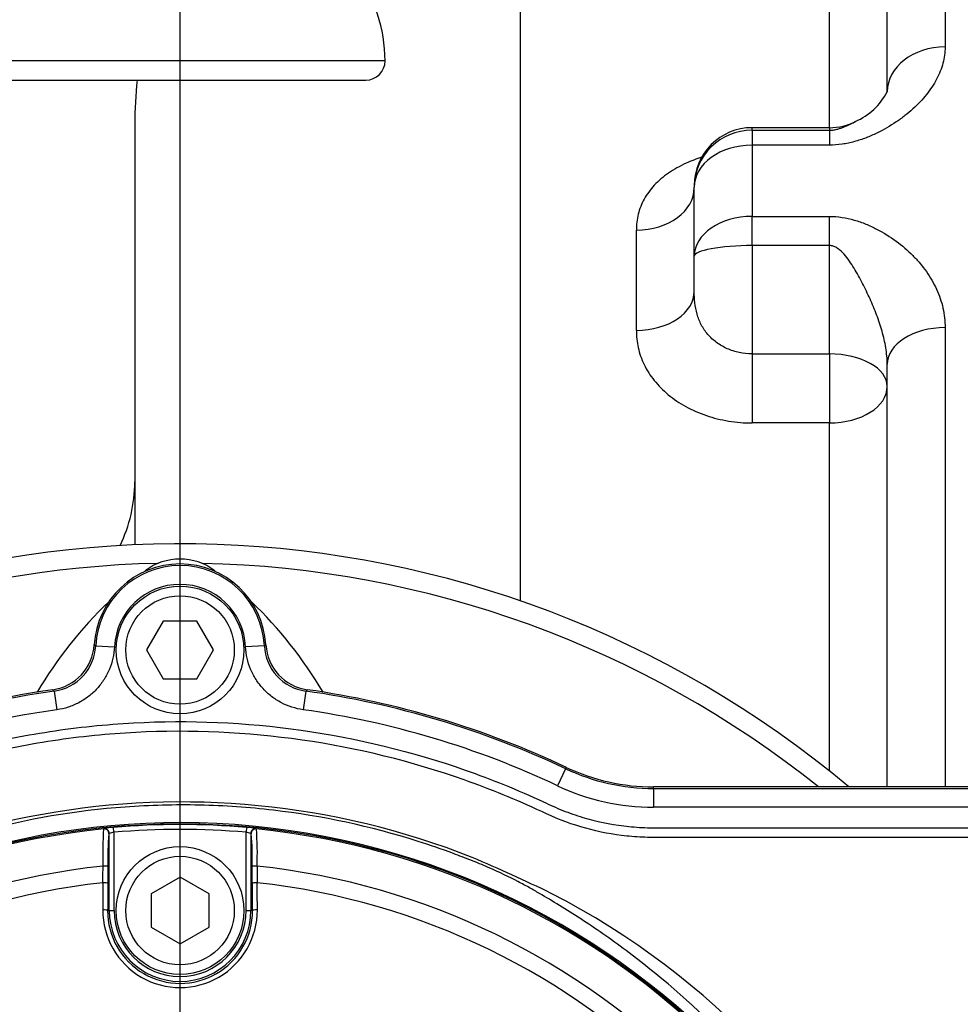
# Paper-space layout 'Sheet1' of a CAD drawing. Units: millimetres. Extents: x 0 to 3564, y 0 to 2520.
# Drawn here: x 940 to 1037, y 2029 to 2131 of the extents above; entities that cross this region are included whole.
import ezdxf
from ezdxf.enums import TextEntityAlignment as Align
from ezdxf.lldxf.tags import DXFTag

# ---------------------------------------------------------------- set-up
doc = ezdxf.new("R2010")
doc.units = ezdxf.units.MM
doc.header["$LTSCALE"] = 6
for name, color, linetype in [('center line', 7, 'Continuous'), ('Default', 7, 'Continuous'), ('hidden', 7, 'Continuous'), ('tangent', 7, 'Continuous'), ('TSH-1', 7, 'Continuous'), ('visible', 7, 'Continuous')]:
    doc.layers.add(name, color=color, linetype=linetype)
doc.styles.add('SEACAD_Arial', font='arial.ttf')
tags = doc.linetypes.add('CENTER2', pattern=[28.575, 19.05, -3.175, 3.175, -3.175]).pattern_tags.tags
tags[10:11] = [DXFTag(74, 4), DXFTag(75, 0), DXFTag(340, '0'), DXFTag(46, 0.0), DXFTag(50, 0.0), DXFTag(44, 0.0), DXFTag(45, 0.0)]
tags[8:9] = [DXFTag(74, 4), DXFTag(75, 0), DXFTag(340, '0'), DXFTag(46, 0.0), DXFTag(50, 0.0), DXFTag(44, 0.0), DXFTag(45, 0.0)]
tags[6:7] = [DXFTag(74, 4), DXFTag(75, 0), DXFTag(340, '0'), DXFTag(46, 0.0), DXFTag(50, 0.0), DXFTag(44, 0.0), DXFTag(45, 0.0)]
tags[4:5] = [DXFTag(74, 4), DXFTag(75, 0), DXFTag(340, '0'), DXFTag(46, 0.0), DXFTag(50, 0.0), DXFTag(44, 0.0), DXFTag(45, 0.0)]
doc.dimstyles.new('ISO-InstDr', dxfattribs={"dimtxt": 19.2, "dimasz": 26.88, "dimexe": 9.6, "dimexo": 9.6, "dimgap": 4.8, "dimtad": 1, "dimdec": 0, "dimzin": 0, "dimdsep": 46, "dimtxsty": 'SEACAD_Arial', "dimblk1": '_SE_FILLED', "dimblk2": '_SE_FILLED', "dimsah": 1, "dimcen": 9.6, "dimadec": 0, "dimazin": 0, "dimtfac": 0.5, "dimtofl": 0, "dimtmove": 0, "dimatfit": 3, "dimfxl": 1, "dimtzin": 0, "dimarcsym": 0})

# ---------------------------------------------------------------- blocks, each defined once
blk = doc.blocks.new('SE3')
at = {"color": 7, "linetype": 'Continuous'}
blk.add_line((991.6, 2071), (991.6, 2160.43), dxfattribs=at)
at = {"layer": 'center line', "color": 7, "linetype": 'CENTER2'}
blk.add_line((956.3, 1976.93), (956.3, 2045.71), dxfattribs=at)
at = {"layer": 'hidden', "color": 7, "linetype": 'Continuous'}
for centre, radius, start, end in [((956.3, 1968.93), 108, 50.0639, 125.8735), ((978.93, 2039.47), 43.48, 133.6669, 149.454)]:
    blk.add_arc(centre, radius, start, end, dxfattribs=at)
at = {"layer": 'tangent', "color": 7, "linetype": 'Continuous'}
for p, q in [((1035.6, 2173.9), (1035.6, 2128.41)), ((1023.6, 2120.05), (1023.6, 2159.38)), ((977.55, 2126.98), (767.55, 2126.98)), ((1015.6, 2119.79), (1015.6, 2120.05)), ((1015.6, 2119.79), (1023.6, 2119.79)), ((1015.6, 2119.79), (1015.6, 2118.24)), ((1023.6, 2120.05), (1023.6, 2119.79)), ((1023.6, 2119.79), (1023.6, 2118.24)), ((1015.6, 2118.24), (1015.6, 2110.86)), ((1023.6, 2118.24), (1015.6, 2118.24)), ((1015.6, 2110.86), (1023.6, 2110.86)), ((1015.6, 2107.84), (1015.6, 2110.86)), ((1023.6, 2107.84), (1023.6, 2110.86)), ((1003.6, 2099.05), (1003.6, 2109.44)), ((1015.6, 2107.84), (1015.6, 2096.61)), ((1023.6, 2107.84), (1015.6, 2107.84)), ((1023.6, 2096.61), (1023.6, 2107.84)), ((1035.6, 2099.32), (1035.6, 2051.74)), ((1015.6, 2096.61), (1023.6, 2096.61)), ((1015.6, 2096.61), (1015.6, 2089.46)), ((1023.6, 2096.61), (1023.6, 2089.46)), ((1023.6, 2089.46), (1015.6, 2089.46)), ((1023.6, 2053.4), (1023.6, 2089.46)), ((947.4, 2066.46), (947.56, 2066.37)), ((947.56, 2066.37), (949.5, 2066.27)), ((965.04, 2066.37), (963.09, 2066.27)), ((965.04, 2066.37), (965.19, 2066.46)), ((943.26, 2061.67), (943.11, 2061.81)), ((943.26, 2061.67), (943.53, 2059.74)), ((969.33, 2061.67), (969.06, 2059.74)), ((996.26, 2053.62), (996.33, 2053.77)), ((996.26, 2053.62), (995.43, 2051.86)), ((1005.38, 2051.58), (1005.38, 2051.74)), ((1069.3, 2051.74), (1005.38, 2051.74)), ((1005.38, 2051.58), (1069.3, 2051.58)), ((1005.38, 2051.58), (1005.38, 2049.63)), ((1069.3, 2049.63), (1005.38, 2049.63)), ((948.38, 2047.39), (948.4, 2047.41)), ((948.95, 2046.92), (948.93, 2046.89)), ((949.45, 2047.04), (949.41, 2047.54)), ((949.45, 2047.04), (949.45, 2038.93)), ((963.18, 2047.54), (963.14, 2047.04)), ((963.14, 2038.93), (963.14, 2047.04)), ((963.66, 2046.89), (963.64, 2046.92)), ((964.19, 2047.41), (964.21, 2047.39)), ((948.79, 2038.93), (948.95, 2038.93)), ((948.95, 2038.93), (949.45, 2038.93)), ((963.14, 2038.93), (963.64, 2038.93)), ((963.8, 2038.93), (963.64, 2038.93))]:
    blk.add_line(p, q, dxfattribs=at)
for centre, radius, start, end in [((956.3, 1968.93), 106, 91.2148, 126.6304), ((956.3, 2065.93), 8.75, 2.8485, 177.1515), ((956.3, 1968.93), 106, 51.3732, 88.7852), ((956.3, 2065.93), 6.8, 2.8485, 177.1515), ((942.57, 2066.61), 4.99, 277.9651, 357.1881), ((970.02, 2066.61), 4.99, 182.8119, 262.0349), ((956.3, 1968.93), 93.65, 98.0017, 116.1048), ((934.15, 2098.25), 50.75, 313.8783, 314.1107), ((956.3, 1968.93), 93.65, 64.7356, 81.9983), ((956.3, 1968.93), 91.7, 98.0017, 116.1048), ((956.3, 1968.93), 91.7, 64.7356, 81.9983), ((1005.38, 2072.93), 23.3, 244.7356, 270), ((956.46, 1968.42), 81.76, 68.3756, 131.9606), ((956.3, 1968.93), 79.1, 180.6028, 159.7771), ((956.3, 1968.93), 78.91, 84.9938, 95.0062), ((956.3, 1968.93), 78.85, 95.7612, 174.2388), ((981.99, 2044.85), 33.71, 175.6832, 182.2345), ((949.72, 2041.1), 6.45, 92.7724, 101.7854), ((975.14, 2044.29), 26.34, 174.3237, 181.6779), ((949.69, 2045.09), 1.97, 96.8407, 111.8659), ((956.3, 1968.93), 78.41, 84.9938, 95.0062), ((962.9, 2045.08), 1.97, 68.1394, 83.154), ((962.64, 2039.26), 8.3, 79.2207, 86.2214), ((956.3, 1968.93), 78.85, 5.7612, 84.2388), ((930.62, 2044.85), 33.69, 357.7638, 4.3185), ((919.8, 1886.64), 171.34, 64.056, 67.0568), ((956.3, 1968.93), 75.03, 96.1096, 173.8904), ((550.74, 2045.57), 397.58, 359.4591, 359.7074), ((956.3, 1968.93), 75.03, 6.1096, 83.8904), ((1361.86, 2045.57), 397.58, 180.2926, 180.5409), ((956.3, 1968.93), 73.32, 96.2626, 173.7374), ((956.3, 1968.93), 73.32, 6.2626, 83.7374), ((958.16, 1969.35), 80.2, 345.2716, 62.8499), ((956.3, 2038.96), 8.01, 179.695, 0.305), ((956.3, 2038.89), 7.51, 179.6747, 0.3253), ((956.3, 2038.93), 7.34, 180, 0), ((956.3, 2038.93), 6.84, 180, 0)]:
    blk.add_arc(centre, radius, start, end, dxfattribs=at)
for centre, major_axis, ratio, start_param, end_param in [((1035.6, 2123.77), (-6, 0), 0.774173, 4.712389, 6.283185), ((1015.6, 2113.89), (-6, 0), 0.982582, 4.712389, 6.283185), ((1015.6, 2113.89), (-6, 0), 0.724806, 4.712389, 6.283185), ((1003.6, 2113.84), (6, 0), 0.733719, 4.712389, 6.283185), ((1015.6, 2106.72), (-6, 0), 0.688953, 4.712389, 6.283185), ((1015.6, 2106.72), (6, 0), 0.185827, 1.570796, 3.141593), ((1003.6, 2103.12), (6, 0), 0.679453, 4.712389, 6.283185), ((1035.6, 2095.53), (-6, 0), 0.632974, 4.712389, 6.283185), ((1023.6, 2093.23), (-6, 0), 0.562706, 3.141593, 4.712389), ((1023.6, 2093.23), (6, 0), 0.629373, 4.712389, 6.283185), ((948.43, 2046.89), (0.371, -0.335), 0.998647, 0.735796, 2.405797), ((948.45, 2046.92), (0.371, -0.335), 0.998648, 0.735962, 2.405631), ((964.16, 2046.89), (0.371, 0.335), 0.998647, 0.735796, 2.405797), ((948.31, 2043.51), (0.5, -0.001), 0.04325, 0.034939, 1.575492), ((964.28, 2043.51), (0.5, 0.001), 0.04325, 1.566101, 3.106653), ((964.34, 1968.93), (0, 465.27), 0.0349, 1.413501, 1.419608), ((948.31, 2041.74), (0.5, -0.003), 0.156552, 0.035343, 1.588852), ((964.29, 2041.74), (0.5, 0.003), 0.156552, 1.552741, 3.10625), ((948.26, 1968.93), (0, 465.27), 0.0349, -1.419608, -1.413501), ((948.29, 2038.93), (0.5, -0.003), 0.150521, 0.035309, 1.588818), ((964.3, 2038.93), (0.5, 0.003), 0.150521, 1.552774, 3.106284)]:
    blk.add_ellipse(centre, major_axis=major_axis, ratio=ratio, start_param=start_param, end_param=end_param, dxfattribs=at)
for points, knots in [([(1035.6, 2128.41), (1035.6, 2127.85), (1035.52, 2127.29), (1035.22, 2126.18), (1035, 2125.62), (1034.42, 2124.53), (1034.07, 2123.99), (1033.25, 2122.97), (1032.78, 2122.47), (1031.99, 2121.75), (1031.71, 2121.52), (1031.14, 2121.07), (1030.84, 2120.85), (1029.91, 2120.22), (1029.25, 2119.83), (1028.16, 2119.31), (1027.79, 2119.15), (1027.01, 2118.85), (1026.61, 2118.72), (1026, 2118.55), (1025.79, 2118.5), (1025.36, 2118.41), (1025.14, 2118.37), (1024.49, 2118.27), (1024.04, 2118.24), (1023.6, 2118.24)], [0, 0, 0, 0, 0.125, 0.125, 0.25, 0.25, 0.375, 0.375, 0.5, 0.5, 0.5625, 0.5625, 0.625, 0.625, 0.75, 0.75, 0.8125, 0.8125, 0.875, 0.875, 0.90625, 0.90625, 0.9375, 0.9375, 1, 1, 1, 1]), ([(1023.6, 2119.79), (1023.75, 2119.79), (1023.91, 2119.8), (1024.2, 2119.84), (1024.34, 2119.87), (1024.59, 2119.94), (1024.71, 2119.98), (1024.93, 2120.05), (1025.03, 2120.09), (1025.33, 2120.21), (1025.51, 2120.3), (1025.86, 2120.46), (1026.02, 2120.54), (1026.23, 2120.66), (1026.29, 2120.68), (1026.34, 2120.71)], [0, 0, 0, 0, 0.03125, 0.03125, 0.0625, 0.0625, 0.09375, 0.09375, 0.125, 0.125, 0.1875, 0.1875, 0.25, 0.25, 0.2732862, 0.2732862, 0.2732862, 0.2732862]), ([(1010.38, 2116.98), (1009.81, 2116.81), (1009.27, 2116.6), (1008.42, 2116.22), (1008.1, 2116.05), (1007.49, 2115.71), (1007.2, 2115.53), (1006.65, 2115.15), (1006.39, 2114.95), (1005.9, 2114.53), (1005.67, 2114.31), (1005.03, 2113.63), (1004.68, 2113.15), (1004.27, 2112.4), (1004.15, 2112.14), (1003.94, 2111.61), (1003.85, 2111.35), (1003.66, 2110.54), (1003.6, 2109.99), (1003.6, 2109.44)], [0.2774928, 0.2774928, 0.2774928, 0.2774928, 0.375, 0.375, 0.4375, 0.4375, 0.5, 0.5, 0.5625, 0.5625, 0.625, 0.625, 0.75, 0.75, 0.8125, 0.8125, 0.875, 0.875, 1, 1, 1, 1]), ([(1023.6, 2110.86), (1024.5, 2110.86), (1025.35, 2110.72), (1026.6, 2110.36), (1027, 2110.22), (1027.77, 2109.91), (1028.14, 2109.73), (1029.22, 2109.17), (1029.9, 2108.75), (1031.15, 2107.83), (1031.72, 2107.34), (1032.5, 2106.55), (1032.75, 2106.28), (1033.22, 2105.72), (1033.45, 2105.43), (1034.07, 2104.55), (1034.42, 2103.94), (1034.99, 2102.69), (1035.22, 2102.04), (1035.52, 2100.69), (1035.6, 2100.01), (1035.6, 2099.32)], [0, 0, 0, 0, 0.125, 0.125, 0.1875, 0.1875, 0.25, 0.25, 0.375, 0.375, 0.5, 0.5, 0.5625, 0.5625, 0.625, 0.625, 0.75, 0.75, 0.875, 0.875, 1, 1, 1, 1]), ([(1029.6, 2095.53), (1029.6, 2096.1), (1029.54, 2096.68), (1029.36, 2097.82), (1029.22, 2098.39), (1028.9, 2099.52), (1028.71, 2100.09), (1028.29, 2101.2), (1028.06, 2101.75), (1027.57, 2102.85), (1027.31, 2103.39), (1026.76, 2104.45), (1026.47, 2104.98), (1026.01, 2105.74), (1025.84, 2105.99), (1025.5, 2106.48), (1025.32, 2106.72), (1024.92, 2107.16), (1024.71, 2107.37), (1024.33, 2107.63), (1024.19, 2107.7), (1023.91, 2107.81), (1023.75, 2107.84), (1023.6, 2107.84)], [0, 0, 0, 0, 0.125, 0.125, 0.25, 0.25, 0.375, 0.375, 0.5, 0.5, 0.625, 0.625, 0.75, 0.75, 0.8125, 0.8125, 0.875, 0.875, 0.9375, 0.9375, 0.96875, 0.96875, 1, 1, 1, 1]), ([(1015.6, 2096.61), (1015.14, 2096.61), (1014.7, 2096.66), (1014.05, 2096.79), (1013.84, 2096.85), (1013.42, 2096.98), (1013.21, 2097.06), (1012.82, 2097.24), (1012.63, 2097.33), (1012.26, 2097.55), (1012.08, 2097.66), (1011.57, 2098.04), (1011.27, 2098.32), (1010.87, 2098.78), (1010.75, 2098.94), (1010.52, 2099.28), (1010.42, 2099.45), (1010.23, 2099.8), (1010.15, 2099.98), (1010, 2100.35), (1009.94, 2100.54), (1009.67, 2101.5), (1009.6, 2102.3), (1009.6, 2103.12)], [0, 0, 0, 0, 0.125, 0.125, 0.1875, 0.1875, 0.25, 0.25, 0.3125, 0.3125, 0.375, 0.375, 0.5, 0.5, 0.5625, 0.5625, 0.625, 0.625, 0.6875, 0.6875, 0.75, 0.75, 1, 1, 1, 1]), ([(1003.6, 2099.05), (1003.6, 2098.45), (1003.66, 2097.85), (1003.85, 2096.96), (1003.94, 2096.67), (1004.14, 2096.08), (1004.26, 2095.79), (1004.68, 2094.93), (1005.03, 2094.38), (1005.65, 2093.6), (1005.88, 2093.34), (1006.37, 2092.85), (1006.63, 2092.61), (1007.46, 2091.92), (1008.07, 2091.51), (1009.39, 2090.79), (1010.11, 2090.48), (1011.59, 2089.97), (1012.36, 2089.78), (1013.56, 2089.59), (1013.97, 2089.54), (1014.78, 2089.47), (1015.19, 2089.46), (1015.6, 2089.46)], [0, 0, 0, 0, 0.125, 0.125, 0.1875, 0.1875, 0.25, 0.25, 0.375, 0.375, 0.4375, 0.4375, 0.5, 0.5, 0.625, 0.625, 0.75, 0.75, 0.875, 0.875, 0.9375, 0.9375, 1, 1, 1, 1]), ([(949.5, 2066.27), (949.46, 2065.46), (949.29, 2064.69), (948.9, 2063.76), (948.81, 2063.58), (948.63, 2063.22), (948.53, 2063.05), (948.21, 2062.55), (947.97, 2062.23), (947.42, 2061.63), (947.13, 2061.36), (946.5, 2060.87), (946.16, 2060.66), (945.45, 2060.28), (945.08, 2060.13), (944.32, 2059.88), (943.93, 2059.79), (943.53, 2059.74)], [0, 0, 0, 0, 0.25, 0.25, 0.3125, 0.3125, 0.375, 0.375, 0.5, 0.5, 0.625, 0.625, 0.75, 0.75, 0.875, 0.875, 1, 1, 1, 1]), ([(969.06, 2059.74), (968.26, 2059.85), (967.51, 2060.09), (966.62, 2060.56), (966.44, 2060.66), (966.1, 2060.88), (965.94, 2060.99), (965.47, 2061.36), (965.17, 2061.63), (964.63, 2062.22), (964.39, 2062.54), (963.96, 2063.21), (963.77, 2063.57), (963.46, 2064.31), (963.34, 2064.69), (963.17, 2065.47), (963.11, 2065.87), (963.09, 2066.27)], [0, 0, 0, 0, 0.25, 0.25, 0.3125, 0.3125, 0.375, 0.375, 0.5, 0.5, 0.625, 0.625, 0.75, 0.75, 0.875, 0.875, 1, 1, 1, 1]), ([(917.76, 2049.79), (923.07, 2052.32), (928.55, 2054.3), (937.03, 2056.46), (939.92, 2057.04), (945.7, 2057.92), (948.59, 2058.22), (957.27, 2058.69), (963.06, 2058.44), (974.67, 2056.79), (980.35, 2055.41), (988.59, 2052.53), (991.29, 2051.43), (994.62, 2049.89), (995.28, 2049.58), (996.65, 2049.04), (997.34, 2048.8), (999.44, 2048.16), (1000.85, 2047.87), (1003.01, 2047.61), (1003.74, 2047.55), (1005.2, 2047.5), (1005.93, 2047.51), (1008.13, 2047.51), (1012.54, 2047.51), (1028.69, 2047.5), (1043.37, 2047.5), (1058.06, 2047.5), (1062.46, 2047.5), (1066.87, 2047.5), (1069.07, 2047.5), (1069.8, 2047.51), (1071.26, 2047.43), (1071.99, 2047.36), (1074.16, 2047.05), (1075.6, 2046.72), (1078.35, 2045.81), (1079.68, 2045.24), (1082.24, 2043.85), (1083.47, 2043.04), (1085.74, 2041.23), (1086.79, 2040.23), (1088.71, 2038.04), (1089.58, 2036.85), (1091.07, 2034.36), (1091.71, 2033.06), (1093.28, 2028.97), (1093.82, 2026.1), (1093.87, 2021.7), (1093.85, 2020.23), (1093.85, 2017.29), (1093.85, 2012.89), (1093.85, 1996.74), (1093.85, 1976.18), (1093.85, 1958.56), (1093.85, 1951.95), (1093.85, 1951.22), (1093.85, 1949.75), (1093.86, 1949.02), (1093.8, 1946.82), (1093.64, 1945.37), (1092.74, 1941.07), (1091.66, 1938.36), (1088.55, 1933.4), (1086.59, 1931.24), (1081.94, 1927.66), (1079.35, 1926.32), (1075.16, 1925.02), (1073.74, 1924.72), (1071.58, 1924.45), (1070.85, 1924.39), (1069.39, 1924.34), (1068.66, 1924.35), (1064.98, 1924.35), (1062.05, 1924.35), (1057.64, 1924.35), (1056.17, 1924.38), (1053.27, 1924.15), (1051.84, 1923.9), (1049.02, 1923.18), (1047.63, 1922.68), (1044.98, 1921.48), (1043.71, 1920.77), (1041.29, 1919.12), (1040.09, 1918.26), (1037.69, 1916.58), (1034.08, 1914.05), (1025.66, 1908.15), (1017.24, 1902.26), (1011.22, 1898.05), (1008.82, 1896.36), (1007.62, 1895.51), (1003.97, 1893.05), (1001.45, 1891.52), (993.74, 1887.35), (988.39, 1885.11), (977.31, 1881.67), (971.52, 1880.47), (959.96, 1879.25), (954.17, 1879.19), (945.46, 1879.97), (942.54, 1880.37), (936.81, 1881.46), (933.99, 1882.13), (925.65, 1884.56), (920.27, 1886.71), (913.78, 1890.08), (912.5, 1890.8), (909.9, 1892.15), (908.59, 1892.79), (904.6, 1894.63), (901.9, 1895.74), (897.76, 1897.21), (896.35, 1897.64), (893.57, 1898.56), (892.19, 1899.06), (888.12, 1900.68), (885.47, 1901.91), (880.32, 1904.69), (877.82, 1906.24), (873.06, 1909.58), (870.8, 1911.38), (866.48, 1915.24), (864.42, 1917.3), (860.54, 1921.69), (858.73, 1923.99), (853.76, 1931.14), (851.03, 1936.25), (848.89, 1941.72)], [0, 0, 0, 0, 0.03125, 0.03125, 0.046875, 0.046875, 0.0625, 0.0625, 0.09375, 0.09375, 0.125, 0.125, 0.140625, 0.140625, 0.144531, 0.144531, 0.148438, 0.148438, 0.15625, 0.15625, 0.160156, 0.160156, 0.164063, 0.164063, 0.171875, 0.1875, 0.25, 0.25, 0.265625, 0.273438, 0.273438, 0.277344, 0.277344, 0.28125, 0.28125, 0.289063, 0.289063, 0.296875, 0.296875, 0.304688, 0.304688, 0.3125, 0.3125, 0.320313, 0.320313, 0.328125, 0.328125, 0.34375, 0.34375, 0.351563, 0.351563, 0.359375, 0.375, 0.4375, 0.46875, 0.46875, 0.472656, 0.472656, 0.476563, 0.476563, 0.484375, 0.484375, 0.5, 0.5, 0.515625, 0.515625, 0.53125, 0.53125, 0.539063, 0.539063, 0.542969, 0.542969, 0.546875, 0.546875, 0.5625, 0.5625, 0.570313, 0.570313, 0.578125, 0.578125, 0.585938, 0.585938, 0.59375, 0.59375, 0.601563, 0.601563, 0.609375, 0.625, 0.65625, 0.664063, 0.664063, 0.671875, 0.671875, 0.6875, 0.6875, 0.71875, 0.71875, 0.75, 0.75, 0.78125, 0.78125, 0.796875, 0.796875, 0.8125, 0.8125, 0.84375, 0.84375, 0.851562, 0.851562, 0.859375, 0.859375, 0.875, 0.875, 0.882812, 0.882812, 0.890625, 0.890625, 0.90625, 0.90625, 0.921875, 0.921875, 0.9375, 0.9375, 0.953125, 0.953125, 0.96875, 0.96875, 1, 1, 1, 1]), ([(849.82, 1942.09), (851.94, 1936.67), (854.65, 1931.61), (859.58, 1924.53), (861.38, 1922.24), (865.23, 1917.9), (867.27, 1915.86), (871.56, 1912.05), (873.81, 1910.27), (878.53, 1906.97), (881, 1905.45), (886.13, 1902.7), (888.78, 1901.48), (892.84, 1899.89), (894.21, 1899.4), (896.97, 1898.5), (898.36, 1898.06), (902.47, 1896.59), (905.16, 1895.48), (909.12, 1893.65), (910.42, 1893), (913, 1891.66), (914.27, 1890.95), (920.71, 1887.61), (926.04, 1885.49), (934.3, 1883.09), (937.09, 1882.42), (942.78, 1881.35), (945.67, 1880.95), (954.3, 1880.19), (960.04, 1880.25), (971.49, 1881.48), (977.23, 1882.68), (988.2, 1886.11), (993.49, 1888.34), (1001.13, 1892.49), (1003.62, 1894.01), (1007.23, 1896.46), (1008.42, 1897.3), (1010.8, 1898.97), (1016.76, 1903.15), (1022.72, 1907.32), (1029.87, 1912.33), (1032.26, 1914), (1037.02, 1917.33), (1039.4, 1919.02), (1044.19, 1922.32), (1046.81, 1923.56), (1051.01, 1924.75), (1052.44, 1925.03), (1054.59, 1925.27), (1055.31, 1925.32), (1056.76, 1925.36), (1057.49, 1925.35), (1061.13, 1925.35), (1064.04, 1925.35), (1068.4, 1925.35), (1069.86, 1925.32), (1072.73, 1925.56), (1074.15, 1925.82), (1076.93, 1926.59), (1078.3, 1927.1), (1080.88, 1928.36), (1082.11, 1929.1), (1085.61, 1931.68), (1087.59, 1933.8), (1090.71, 1938.7), (1091.8, 1941.38), (1092.67, 1945.65), (1092.83, 1947.1), (1092.87, 1950.01), (1092.85, 1951.46), (1092.85, 1958.74), (1092.85, 1976.2), (1092.85, 1993.66), (1092.85, 2011.12), (1092.85, 2016.94), (1092.85, 2025.67), (1092.36, 2028.52), (1090.83, 2032.59), (1090.2, 2033.88), (1088.72, 2036.34), (1087.85, 2037.51), (1085.93, 2039.67), (1084.88, 2040.65), (1082.62, 2042.42), (1081.38, 2043.21), (1078.82, 2044.53), (1077.49, 2045.07), (1074.74, 2045.9), (1073.3, 2046.2), (1070.41, 2046.52), (1068.95, 2046.5), (1066.04, 2046.5), (1061.68, 2046.5), (1045.67, 2046.5), (1031.12, 2046.5), (1016.57, 2046.51), (1012.21, 2046.51), (1007.84, 2046.51), (1005.66, 2046.51), (1004.93, 2046.5), (1003.49, 2046.56), (1002.77, 2046.62), (1000.63, 2046.89), (999.23, 2047.19), (996.46, 2048.01), (995.1, 2048.56), (991.15, 2050.41), (988.47, 2051.5), (980.31, 2054.38), (974.69, 2055.77), (963.19, 2057.42), (957.45, 2057.68), (948.85, 2057.24), (945.98, 2056.95), (940.26, 2056.09), (937.39, 2055.51), (928.94, 2053.37), (923.45, 2051.39), (918.19, 2048.89)], [0, 0, 0, 0, 0.03125, 0.03125, 0.046875, 0.046875, 0.0625, 0.0625, 0.078125, 0.078125, 0.09375, 0.09375, 0.109375, 0.109375, 0.117187, 0.117187, 0.125, 0.125, 0.140625, 0.140625, 0.148437, 0.148437, 0.15625, 0.15625, 0.1875, 0.1875, 0.203125, 0.203125, 0.21875, 0.21875, 0.25, 0.25, 0.28125, 0.28125, 0.3125, 0.3125, 0.328125, 0.328125, 0.335937, 0.335937, 0.34375, 0.375, 0.375, 0.390625, 0.390625, 0.40625, 0.40625, 0.421875, 0.421875, 0.429687, 0.429687, 0.433594, 0.433594, 0.4375, 0.4375, 0.453125, 0.453125, 0.460937, 0.460937, 0.46875, 0.46875, 0.476562, 0.476562, 0.484375, 0.484375, 0.5, 0.5, 0.515625, 0.515625, 0.523437, 0.523437, 0.53125, 0.53125, 0.5625, 0.625, 0.625, 0.65625, 0.65625, 0.671875, 0.671875, 0.679687, 0.679687, 0.6875, 0.6875, 0.695312, 0.695312, 0.703125, 0.703125, 0.710937, 0.710937, 0.71875, 0.71875, 0.726562, 0.726562, 0.734375, 0.75, 0.8125, 0.8125, 0.828125, 0.835937, 0.835937, 0.839844, 0.839844, 0.84375, 0.84375, 0.851562, 0.851562, 0.859375, 0.859375, 0.875, 0.875, 0.90625, 0.90625, 0.9375, 0.9375, 0.953125, 0.953125, 0.96875, 0.96875, 1, 1, 1, 1])]:
    blk.add_open_spline(points, degree=3, knots=knots, dxfattribs=at)
at = {"layer": 'visible', "color": 7, "linetype": 'Continuous'}
for p, q in [((1029.6, 2123.77), (1029.6, 2167.93)), ((769.55, 2124.98), (975.55, 2124.98)), ((951.6, 2120.43), (951.6, 2076.83)), ((1023.6, 2120.05), (1015.6, 2120.05)), ((1009.6, 2114.05), (1009.6, 2113.89)), ((1009.6, 2106.72), (1009.6, 2113.89)), ((1009.6, 2103.12), (1009.6, 2106.72)), ((1029.6, 2051.74), (1029.6, 2095.53)), ((954.56, 2068.93), (952.83, 2065.93)), ((958.03, 2068.93), (954.56, 2068.93)), ((959.76, 2065.93), (958.03, 2068.93)), ((952.83, 2065.93), (954.56, 2062.93)), ((958.03, 2062.93), (959.76, 2065.93)), ((954.56, 2062.93), (958.03, 2062.93)), ((1005.38, 2051.74), (1005.38, 2051.74)), ((1069.3, 2051.74), (1005.38, 2051.74)), ((948.95, 2038.93), (948.95, 2046.92)), ((963.64, 2046.92), (963.64, 2038.93)), ((948.81, 2043.51), (948.81, 2041.74)), ((963.79, 2041.74), (963.78, 2043.51)), ((956.3, 2042.4), (953.3, 2040.66)), ((959.3, 2040.66), (956.3, 2042.4)), ((953.3, 2040.66), (953.3, 2037.2)), ((959.3, 2037.2), (959.3, 2040.66)), ((953.3, 2037.2), (956.3, 2035.47)), ((956.3, 2035.47), (959.3, 2037.2))]:
    blk.add_line(p, q, dxfattribs=at)
for centre, radius in [((956.3, 2065.93), 6.62), ((956.3, 2065.93), 5.62), ((956.3, 1968.93), 79), ((956.3, 2038.93), 6.62), ((956.3, 2038.93), 5.62)]:
    blk.add_circle(centre, radius, dxfattribs=at)
for centre, radius, start, end in [((962.55, 2126.98), 15, 0, 74.1989), ((975.55, 2126.98), 2, 270, 0), ((991.6, 2120.43), 40, 173.4685, 180), ((1023.64, 2126.87), 6.72, 293.281, 332.5321), ((1023.6, 2126.05), 6, 270, 297.3256), ((1015.6, 2114.05), 6, 90, 180), ((936.6, 2083.34), 15, 333.9556, 0), ((956.3, 2069.37), 5.98, 52.8823, 127.1177), ((956.3, 2065.93), 8.91, 3.4012, 176.5988), ((933.67, 2039.47), 43.48, 30.546, 46.3331), ((942.41, 2066.75), 4.99, 278.0426, 356.6352), ((970.18, 2066.75), 4.99, 183.3648, 261.9574), ((956.3, 1968.93), 93.81, 98.0791, 118.7793), ((956.3, 1968.93), 93.81, 64.7356, 81.9209), ((1005.38, 2072.93), 21.19, 244.7356, 270), ((1005.38, 2072.93), 21.35, 244.7356, 270), ((937.48, 2044.29), 26.31, 358.3192, 5.6792)]:
    blk.add_arc(centre, radius, start, end, dxfattribs=at)
for centre, major_axis, ratio, start_param, end_param in [((964.14, 2046.92), (0.371, 0.335), 0.998648, 0.735962, 2.405631), ((964.83, 1968.93), (0, 464.77), 0.0349, 1.413501, 1.419608), ((947.77, 1968.93), (0, 464.77), 0.0349, -1.419608, -1.413501)]:
    blk.add_ellipse(centre, major_axis=major_axis, ratio=ratio, start_param=start_param, end_param=end_param, dxfattribs=at)
blk.add_open_spline([(876.55, 1968.38), (876.56, 1965.56), (876.72, 1962.8), (877.27, 1957.43), (877.67, 1954.79), (878.65, 1949.82), (879.21, 1947.49), (880.51, 1942.95), (881.25, 1940.73), (883.01, 1936.2), (884.04, 1933.88), (886.38, 1929.28), (887.7, 1926.99), (890.6, 1922.5), (892.17, 1920.32), (895.49, 1916.15), (897.22, 1914.19), (899.81, 1911.49), (900.68, 1910.62), (902.4, 1908.96), (903.27, 1908.16), (905.06, 1906.59), (905.98, 1905.81), (907.91, 1904.27), (908.92, 1903.5), (911.02, 1902), (912.1, 1901.27), (913.76, 1900.21), (914.33, 1899.86), (915.47, 1899.18), (916.04, 1898.84), (918.92, 1897.21), (921.28, 1896.02), (928.58, 1892.78), (933.59, 1891.13), (941.27, 1889.39), (943.86, 1888.94), (949.09, 1888.28), (951.76, 1888.08), (959.69, 1887.87), (964.93, 1888.24), (975.31, 1890), (980.48, 1891.42), (987.86, 1894.23), (990.27, 1895.29), (993.81, 1897.05), (994.98, 1897.67), (997.29, 1898.96), (998.43, 1899.63), (1001.82, 1901.77), (1003.96, 1903.28), (1007.99, 1906.46), (1009.91, 1908.14), (1015.13, 1913.18), (1017.99, 1916.57), (1020.85, 1920.52), (1021.15, 1920.95), (1021.68, 1921.73), (1021.91, 1922.09), (1022.56, 1923.1), (1022.87, 1923.64), (1023.28, 1924.36), (1023.4, 1924.57), (1023.65, 1925.04), (1023.79, 1925.29), (1024.25, 1926.12), (1024.61, 1926.77), (1025.23, 1927.89), (1025.44, 1928.29), (1025.91, 1929.16), (1026.16, 1929.62), (1026.93, 1931.1), (1027.49, 1932.19), (1029.1, 1935.55), (1030.15, 1937.97), (1031.98, 1942.82), (1032.78, 1945.29), (1033.81, 1949.04), (1034.12, 1950.3), (1034.69, 1952.83), (1034.94, 1954.11), (1035.61, 1957.96), (1035.93, 1960.57), (1036.3, 1965.78), (1036.36, 1968.37), (1036.15, 1976.12), (1035.52, 1981.24), (1033.8, 1988.87), (1033.1, 1991.38), (1031.88, 1995.07), (1031.44, 1996.28), (1030.51, 1998.7), (1030.02, 1999.9), (1028.45, 2003.46), (1027.28, 2005.81), (1024.73, 2010.38), (1023.37, 2012.57), (1020.5, 2016.75), (1019, 2018.73), (1015.85, 2022.56), (1014.21, 2024.37), (1009.21, 2029.45), (1005.78, 2032.36), (1000.91, 2035.99), (999.33, 2037.09), (996.33, 2039.04), (994.9, 2039.91), (993.21, 2040.9), (992.88, 2041.09), (992.14, 2041.5), (991.75, 2041.71), (990.45, 2042.38), (989.42, 2042.88), (987.64, 2043.66), (987.05, 2043.91), (985.84, 2044.38), (985.24, 2044.61), (983.42, 2045.29), (982.2, 2045.71), (976.04, 2047.66), (971.03, 2048.73), (963.44, 2049.62), (960.89, 2049.8), (955.76, 2049.91), (953.17, 2049.84), (945.48, 2049.28), (940.45, 2048.42), (930.58, 2045.77), (925.71, 2043.95), (919.92, 2041.13), (918.78, 2040.54), (917.09, 2039.61), (916.53, 2039.3), (915.41, 2038.65), (914.86, 2038.32), (913.21, 2037.31), (912.14, 2036.61), (910.07, 2035.19), (909.1, 2034.47), (906.28, 2032.31), (904.55, 2030.85), (901.23, 2027.79), (899.55, 2026.13), (896.3, 2022.62), (894.72, 2020.76), (891.7, 2016.88), (890.27, 2014.85), (887.62, 2010.71), (886.4, 2008.57), (884.26, 2004.4), (883.34, 2002.34), (882.52, 2000.31)], degree=3, knots=[0, 0, 0, 0, 0.015625, 0.015625, 0.03125, 0.03125, 0.046875, 0.046875, 0.0625, 0.0625, 0.078125, 0.078125, 0.09375, 0.09375, 0.109375, 0.109375, 0.125, 0.125, 0.132812, 0.132812, 0.140625, 0.140625, 0.148437, 0.148437, 0.15625, 0.15625, 0.164062, 0.164062, 0.167969, 0.167969, 0.171875, 0.171875, 0.1875, 0.1875, 0.21875, 0.21875, 0.234375, 0.234375, 0.25, 0.25, 0.28125, 0.28125, 0.3125, 0.3125, 0.328125, 0.328125, 0.335938, 0.335938, 0.34375, 0.34375, 0.359375, 0.359375, 0.375, 0.375, 0.40625, 0.40625, 0.410156, 0.410156, 0.414063, 0.414063, 0.421875, 0.421875, 0.425781, 0.425781, 0.429688, 0.429688, 0.4375, 0.4375, 0.441406, 0.441406, 0.445313, 0.445313, 0.453125, 0.453125, 0.46875, 0.46875, 0.484375, 0.484375, 0.492188, 0.492188, 0.5, 0.5, 0.515625, 0.515625, 0.53125, 0.53125, 0.5625, 0.5625, 0.578125, 0.578125, 0.585938, 0.585938, 0.59375, 0.59375, 0.609375, 0.609375, 0.625, 0.625, 0.640625, 0.640625, 0.65625, 0.65625, 0.6875, 0.6875, 0.703125, 0.703125, 0.71875, 0.71875, 0.722656, 0.722656, 0.726563, 0.726563, 0.734375, 0.734375, 0.738281, 0.738281, 0.742188, 0.742188, 0.75, 0.75, 0.78125, 0.78125, 0.796875, 0.796875, 0.8125, 0.8125, 0.84375, 0.84375, 0.875, 0.875, 0.882813, 0.882813, 0.886719, 0.886719, 0.890625, 0.890625, 0.898438, 0.898438, 0.90625, 0.90625, 0.921875, 0.921875, 0.9375, 0.9375, 0.953125, 0.953125, 0.96875, 0.96875, 0.984375, 0.984375, 1, 1, 1, 1], dxfattribs=at)
blk = doc.blocks.new('DMBLK4697')
at = {"layer": 'Default', "linetype": 'Continuous'}
for points in [[(983.18, 2270.7), (956.3, 2266.22), (983.18, 2261.74)], [(1321.56, 2270.7), (1321.56, 2261.74), (1348.44, 2266.22)]]:
    blk.add_hatch(color=7, dxfattribs=at).paths.add_polyline_path(points)
at = {"layer": 'Default', "color": 7, "linetype": 'Continuous'}
for p, q in [((956.3, 1908.53), (956.3, 2275.82)), ((1348.44, 1903.77), (1348.44, 2275.82)), ((1348.44, 2266.22), (956.3, 2266.22))]:
    blk.add_line(p, q, dxfattribs=at)
at = {"layer": 'Default', "color": 7, "linetype": 'Continuous', "style": 'SEACAD_Arial'}
for s, p in [('392', (1113.76, 2313.26)), ('(', (1095.4, 2290.22)), (')', (1200.58, 2290.22)), ('15.44"', (1113.76, 2290.22))]:
    blk.add_text(s, height=19.2, dxfattribs=at).set_placement(p, align=Align.TOP_LEFT)
blk = doc.blocks.new('_SE_FILLED')
at = {"color": 0}
blk.add_line((0, 0), (-1, 0), dxfattribs=at)
blk.add_solid([(0, 0), (-1, -0.1665), (-1, 0.1665), (0, 0)], dxfattribs=at)
blk = doc.blocks.new('DMBLK4698')
at = {"layer": 'Default', "linetype": 'Continuous'}
for points in [[(899.43, 2270.7), (872.55, 2266.22), (899.43, 2261.74)], [(929.42, 2270.7), (929.42, 2261.74), (956.3, 2266.22)]]:
    blk.add_hatch(color=7, dxfattribs=at).paths.add_polyline_path(points)
at = {"layer": 'Default', "color": 7, "linetype": 'Continuous'}
for p, q in [((872.55, 2197.68), (872.55, 2275.82)), ((956.3, 1908.53), (956.3, 2275.82)), ((956.3, 2266.22), (750.26, 2266.22))]:
    blk.add_line(p, q, dxfattribs=at)
at = {"layer": 'Default', "color": 7, "linetype": 'Continuous', "style": 'SEACAD_Arial'}
for s, p in [('84', (775.35, 2313.26)), ('(', (756.98, 2290.22)), (')', (847.14, 2290.22)), ('3.30"', (775.35, 2290.22))]:
    blk.add_text(s, height=19.2, dxfattribs=at).set_placement(p, align=Align.TOP_LEFT)
blk = doc.blocks.new('DMBLK4700')
at = {"layer": 'Default', "linetype": 'Continuous'}
for points in [[(601.63, 2325.69), (574.75, 2321.21), (601.63, 2316.73)], [(929.42, 2325.69), (929.42, 2316.73), (956.3, 2321.21)]]:
    blk.add_hatch(color=7, dxfattribs=at).paths.add_polyline_path(points)
at = {"layer": 'Default', "color": 7, "linetype": 'Continuous'}
for p, q in [((574.75, 1956.73), (574.75, 2330.81)), ((956.3, 1908.53), (956.3, 2330.81)), ((574.75, 2321.21), (956.3, 2321.21))]:
    blk.add_line(p, q, dxfattribs=at)
at = {"layer": 'Default', "color": 7, "linetype": 'Continuous', "style": 'SEACAD_Arial'}
for s, p in [('382', (726.91, 2368.25)), ('(', (708.55, 2345.21)), (')', (813.73, 2345.21)), ('15.02"', (726.91, 2345.21))]:
    blk.add_text(s, height=19.2, dxfattribs=at).set_placement(p, align=Align.TOP_LEFT)
blk = doc.blocks.new('DMBLK4701')
at = {"layer": 'Default', "linetype": 'Continuous'}
for points in [[(983.18, 2325.69), (956.3, 2321.21), (983.18, 2316.73)], [(1371.84, 2325.69), (1371.84, 2316.73), (1398.72, 2321.21)]]:
    blk.add_hatch(color=7, dxfattribs=at).paths.add_polyline_path(points)
at = {"layer": 'Default', "color": 7, "linetype": 'Continuous'}
for p, q in [((956.3, 1908.53), (956.3, 2330.81)), ((1398.72, 1900.14), (1398.72, 2330.81)), ((1398.72, 2321.21), (956.3, 2321.21))]:
    blk.add_line(p, q, dxfattribs=at)
at = {"layer": 'Default', "color": 7, "linetype": 'Continuous', "style": 'SEACAD_Arial'}
for s, p in [('442', (1138.9, 2368.25)), ('(', (1120.54, 2345.21)), (')', (1225.72, 2345.21)), ('17.42"', (1138.9, 2345.21))]:
    blk.add_text(s, height=19.2, dxfattribs=at).set_placement(p, align=Align.TOP_LEFT)
blk = doc.blocks.new('DMBLK4703')
at = {"layer": 'Default', "linetype": 'Continuous'}
for points in [[(1734.15, 2087.15), (1729.67, 2114.03), (1725.19, 2087.15)], [(1734.15, 1995.81), (1725.19, 1995.81), (1729.67, 1968.93)]]:
    blk.add_hatch(color=7, dxfattribs=at).paths.add_polyline_path(points)
at = {"layer": 'Default', "color": 7, "linetype": 'Continuous'}
for p, q in [((1202.9, 2114.03), (1739.27, 2114.03)), ((1729.67, 1968.93), (1729.67, 2114.03)), ((1042.68, 1968.93), (1739.27, 1968.93))]:
    blk.add_line(p, q, dxfattribs=at)
at = {"layer": 'Default', "color": 7, "linetype": 'Continuous', "style": 'SEACAD_Arial'}
for s, p in [(')', (1705.67, 2082.18)), ('5.71"', (1705.67, 2010.39)), ('145', (1682.63, 2010.39)), ('(', (1705.67, 1992.02))]:
    blk.add_text(s, height=19.2, rotation=90, dxfattribs=at).set_placement(p, align=Align.TOP_LEFT)

psp = doc.layouts.new('Sheet1')

# ---------------------------------------------------------------- block references
at = {"layer": 'TSH-1'}
psp.add_blockref('SE3', (0, 0), dxfattribs=at)

# ---------------------------------------------------------------- dimensions: what is measured, and where the dimension line sits
at = {"layer": 'Default', "color": 7, "linetype": 'Continuous'}
for base, p1, p2, picture, middle in [((956.3, 2321.21), (574.75, 1840.73), (956.3, 1898.93), 'DMBLK4700', (765.52, 2321.21)), ((956.3, 2321.21), (1398.72, 1890.54), (956.3, 1898.93), 'DMBLK4701', (1177.51, 2321.21)), ((872.55, 2266.22), (956.3, 1898.93), (872.55, 2188.08), 'DMBLK4698', (862.62, 2266.22)), ((956.3, 2266.22), (1348.44, 1894.17), (956.3, 1898.93), 'DMBLK4697', (1152.37, 2266.22))]:
    dim = psp.add_linear_dim(base=base, p1=p1, p2=p2, text='\\A1;<>', dimstyle='ISO-InstDr', override={"dimpost": '\\X'}, dxfattribs=at)
    dim.commit()
    dim.dimension.update_dxf_attribs({"geometry": picture, "text_midpoint": middle, "dimtype": 160})
dim = psp.add_linear_dim(base=(1729.67, 2114.03), p1=(956.3, 1968.93), p2=(1193.3, 2114.03), angle=90, text='\\A1;<>', dimstyle='ISO-InstDr', override={"dimpost": '\\X'}, dxfattribs=at)
dim.commit()
dim.dimension.update_dxf_attribs({"geometry": 'DMBLK4703', "text_midpoint": (1729.67, 2041.48), "dimtype": 160})

doc.saveas('drawing.dxf')
